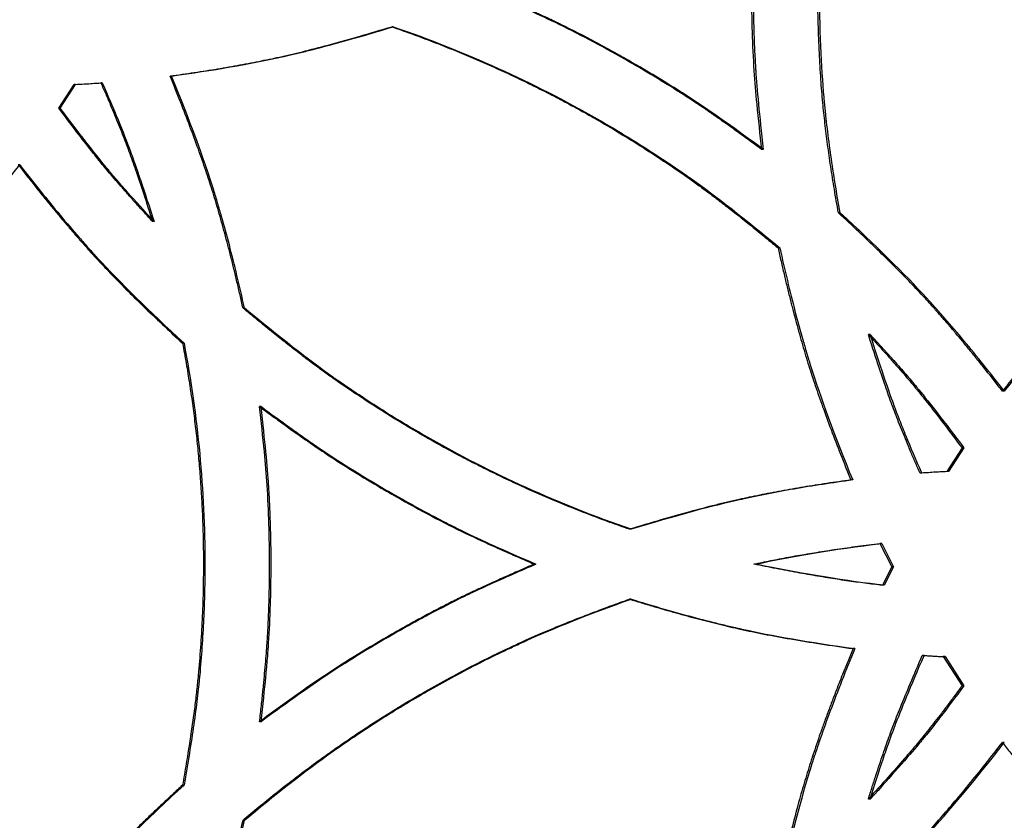
# Model space of a CAD drawing. Units: millimetres. Extents: x 42 to 176, y -64 to 201.
# Drawn here: x 122 to 128, y 111 to 116 of the extents above; entities that cross this region are included whole.
import ezdxf

# ---------------------------------------------------------------- set-up
doc = ezdxf.new("R2010")
doc.units = ezdxf.units.MM
doc.styles.add('SLDTEXTSTYLE0', font='TXT', dxfattribs={"width": 0.75})
doc.dimstyles.new('SLDDIMSTYLE1', dxfattribs={"dimtxt": 3, "dimasz": 3, "dimexe": 0, "dimexo": 0.0625, "dimgap": 0.75, "dimtad": 0, "dimtih": 1, "dimtoh": 1, "dimdec": 1, "dimlfac": 20, "dimrnd": 1e-09, "dimzin": 12, "dimdsep": 46, "dimtxsty": 'SLDTEXTSTYLE0', "dimblk1": 'OBLIQUE', "dimblk2": 'OBLIQUE', "dimsah": 1, "dimcen": 0, "dimadec": 0, "dimazin": 3, "dimtfac": 1, "dimtdec": 1, "dimtofl": 0, "dimtmove": 0, "dimatfit": 3, "dimldrblk": 'OBLIQUE', "dimfxl": 0, "dimfrac": 2, "dimtolj": 1, "dimtzin": 12, "dimarcsym": 0})

# ---------------------------------------------------------------- blocks, each defined once
blk = doc.blocks.new('_Oblique')
at = {"color": 0, "linetype": 'ByBlock', "lineweight": -2}
blk.add_line((-0.5, -0.5), (0.5, 0.5), dxfattribs=at)
blk = doc.blocks.new('_D_3')
at = {"color": 7, "linetype": 'Continuous', "lineweight": 0}
for p, q in [((123.1879, 186.9029), (123.8998, 196.8236)), ((123.8998, 196.8236), (135.9456, 196.8236)), ((105.2037, -63.7027), (123.1879, 186.9029))]:
    blk.add_line(p, q, dxfattribs=at)
at = {"color": 7, "linetype": 'Continuous', "lineweight": 18, "xscale": 3, "yscale": 3, "rotation": 85.89533245718478}
blk.add_blockref('_Oblique', (123.1879, 186.9029, -147.9689), dxfattribs=at)
at = {"color": 7, "linetype": 'Continuous', "lineweight": 18, "insert": (124.6498, 200.6908), "char_height": 3, "attachment_point": 1, "style": 'SLDTEXTSTYLE0'}
blk.add_mtext('R5025', dxfattribs=at)

msp = doc.modelspace()

# ---------------------------------------------------------------- linework, layer by layer
at = {"color": 7, "linetype": 'Continuous', "lineweight": 25}
for p, q in [((124.2894, 115.7277), (124.2799, 115.7277)), ((122.9532, 115.4308), (122.9443, 115.4308)), ((122.2729, 115.2379), (122.3657, 115.3798)), ((122.2814, 115.2379), (122.3743, 115.3798)), ((122.3743, 115.3798), (122.3657, 115.3798)), ((122.5357, 115.3894), (122.527, 115.3894)), ((122.2814, 115.2379), (122.2729, 115.2379)), ((126.5195, 114.9886), (126.5088, 114.9886)), ((122.0378, 114.8957), (122.0294, 114.8957)), ((126.9836, 114.6062), (126.9727, 114.6062)), ((122.8477, 114.5539), (122.8388, 114.5539)), ((126.6194, 114.3944), (126.6087, 114.3944)), ((123.3929, 114.032), (123.3839, 114.032)), ((127.164, 113.8725), (127.153, 113.8725)), ((123.0283, 113.8202), (123.0194, 113.8202)), ((127.9725, 113.5307), (127.9611, 113.5307)), ((123.493, 113.4378), (123.4838, 113.4378)), ((127.7181, 113.1885), (127.6255, 113.0466)), ((127.7294, 113.1885), (127.6367, 113.0466)), ((127.7294, 113.1885), (127.7181, 113.1885)), ((127.4755, 113.037), (127.4644, 113.037)), ((127.6367, 113.0466), (127.6255, 113.0466)), ((127.0586, 112.9956), (127.0477, 112.9956)), ((125.7236, 112.6987), (125.7133, 112.6987)), ((127.2337, 112.6136), (127.2227, 112.6136)), ((127.2227, 112.6136), (127.2943, 112.4721)), ((127.2337, 112.6136), (127.3054, 112.4721)), ((125.1495, 112.4881), (125.1395, 112.4881)), ((126.4741, 112.4881), (126.4635, 112.4881)), ((127.2943, 112.4721), (127.2378, 112.3609)), ((127.3054, 112.4721), (127.2488, 112.3609)), ((127.3054, 112.4721), (127.2943, 112.4721)), ((127.2488, 112.3609), (127.2378, 112.3609)), ((125.7236, 112.2775), (125.7133, 112.2775)), ((127.0716, 111.9789), (127.0607, 111.9789)), ((127.4895, 111.9382), (127.4783, 111.9382)), ((127.6157, 111.9306), (127.6045, 111.9306)), ((127.6045, 111.9306), (127.7181, 111.7556)), ((127.6157, 111.9306), (127.7294, 111.7556)), ((127.7294, 111.7556), (127.7181, 111.7556)), ((123.493, 111.5384), (123.4838, 111.5384)), ((127.9725, 111.4134), (127.9611, 111.4134)), ((123.0283, 111.1559), (123.0194, 111.1559)), ((127.164, 111.0717), (127.153, 111.0717)), ((123.3929, 110.9441), (123.3839, 110.9441))]:
    msp.add_line(p, q, dxfattribs=at)
for points, knots in [([(126.5088, 116.8881), (126.5051, 116.8554), (126.4981, 116.7926), (126.4886, 116.7022), (126.4803, 116.6194), (126.4734, 116.5443), (126.4678, 116.4767), (126.4626, 116.4034), (126.458, 116.3214), (126.4539, 116.2276), (126.4509, 116.1324), (126.4492, 116.0358), (126.4483, 115.8899), (126.4512, 115.6985), (126.4613, 115.4729), (126.4816, 115.2374), (126.4988, 115.0796), (126.5088, 114.9886)], [0, 0, 0, 0, 0.051777, 0.099506, 0.143189, 0.182828, 0.218426, 0.249986, 0.298564, 0.347847, 0.397843, 0.44856, 0.500006, 0.627732, 0.750018, 0.855724, 1, 1, 1, 1]), ([(126.5195, 116.8881), (126.5079, 116.7862), (126.4984, 116.6959), (126.487, 116.5774), (126.4838, 116.5407), (126.4796, 116.4901), (126.4783, 116.4739), (126.4766, 116.4507), (126.476, 116.4431), (126.4753, 116.4321), (126.475, 116.4284), (126.4747, 116.423), (126.4745, 116.4213), (126.4744, 116.4186), (126.4743, 116.4177), (126.4742, 116.4164), (126.4742, 116.4159), (126.4742, 116.4153), (126.4741, 116.4151), (126.4741, 116.4146), (126.4741, 116.4145), (126.4692, 116.3378), (126.4655, 116.2599), (126.4619, 116.141), (126.461, 116.101), (126.46, 116.0404), (126.4598, 116.0201), (126.4596, 115.9895), (126.4595, 115.9793), (126.4594, 115.9589), (126.4594, 115.9487), (126.4594, 115.8555), (126.4606, 115.7744), (126.4643, 115.6555), (126.4658, 115.6162), (126.4686, 115.5581), (126.4696, 115.5388), (126.4712, 115.5101), (126.4718, 115.5005), (126.4726, 115.4862), (126.4729, 115.4815), (126.4734, 115.4743), (126.4735, 115.472), (126.4737, 115.4684), (126.4738, 115.4672), (126.4739, 115.4654), (126.474, 115.4649), (126.474, 115.464), (126.474, 115.4637), (126.4741, 115.4631), (126.4741, 115.4627), (126.4812, 115.3529), (126.4963, 115.195), (126.5195, 114.9886)], [0, 0, 0, 0, 0.125, 0.125, 0.1875, 0.1875, 0.21875, 0.21875, 0.234375, 0.234375, 0.242188, 0.242188, 0.246094, 0.246094, 0.248047, 0.248047, 0.249023, 0.249023, 0.249512, 0.249512, 0.25, 0.25, 0.375, 0.375, 0.4375, 0.4375, 0.46875, 0.46875, 0.484375, 0.484375, 0.5, 0.5, 0.625, 0.625, 0.6875, 0.6875, 0.71875, 0.71875, 0.734375, 0.734375, 0.742188, 0.742188, 0.746094, 0.746094, 0.748047, 0.748047, 0.749023, 0.749023, 0.749512, 0.749512, 0.75, 0.75, 1, 1, 1, 1]), ([(126.5088, 114.9886), (126.4821, 115.0082), (126.4307, 115.046), (126.3566, 115.0997), (126.2885, 115.1485), (126.2266, 115.1921), (126.1708, 115.2307), (126.1099, 115.2718), (126.0409, 115.3168), (125.9614, 115.3673), (125.8799, 115.4175), (125.7966, 115.4674), (125.6698, 115.5411), (125.5016, 115.6343), (125.2998, 115.7382), (125.0843, 115.8381), (124.9381, 115.9017), (124.8538, 115.9383)], [0, 0, 0, 0, 0.052007, 0.099875, 0.143604, 0.183197, 0.218656, 0.249986, 0.298471, 0.347707, 0.397703, 0.448467, 0.500006, 0.627694, 0.750018, 0.855817, 1, 1, 1, 1]), ([(126.5195, 114.9886), (126.3527, 115.1113), (126.2227, 115.2037), (126.1291, 115.2657), (126.1288, 115.266), (126.1283, 115.2663), (126.1281, 115.2664), (126.1273, 115.2669), (126.1268, 115.2673), (126.1253, 115.2683), (126.1243, 115.2689), (126.1213, 115.2709), (126.1193, 115.2722), (126.1133, 115.2762), (126.1093, 115.2789), (126.0972, 115.2868), (126.0891, 115.2921), (126.0648, 115.3079), (126.0484, 115.3185), (125.999, 115.3501), (125.9655, 115.3711), (125.8636, 115.4338), (125.7938, 115.4753), (125.704, 115.5268), (125.6859, 115.5371), (125.65, 115.5573), (125.6322, 115.5673), (125.5787, 115.5969), (125.5433, 115.6161), (125.4377, 115.6724), (125.3683, 115.7079), (125.2994, 115.7416), (125.2993, 115.7417), (125.2989, 115.7419), (125.2987, 115.742), (125.2981, 115.7422), (125.2977, 115.7424), (125.2966, 115.743), (125.2958, 115.7434), (125.2934, 115.7445), (125.2918, 115.7453), (125.287, 115.7476), (125.2838, 115.7492), (125.274, 115.754), (125.2672, 115.7572), (125.2464, 115.7671), (125.2319, 115.774), (125.186, 115.7954), (125.1525, 115.8107), (125.0435, 115.86), (124.9594, 115.897), (124.8636, 115.9383)], [0, 0, 0, 0, 0.25, 0.25, 0.2504883, 0.2504883, 0.2509766, 0.2509766, 0.2519531, 0.2519531, 0.2539062, 0.2539062, 0.2578125, 0.2578125, 0.265625, 0.265625, 0.28125, 0.28125, 0.3125, 0.3125, 0.375, 0.375, 0.5, 0.5, 0.53125, 0.53125, 0.5625, 0.5625, 0.625, 0.625, 0.75, 0.75, 0.7504883, 0.7504883, 0.7509766, 0.7509766, 0.7519531, 0.7519531, 0.7539062, 0.7539062, 0.7578125, 0.7578125, 0.765625, 0.765625, 0.78125, 0.78125, 0.8125, 0.8125, 0.875, 0.875, 1, 1, 1, 1]), ([(126.9727, 114.6062), (126.9684, 114.63), (126.96, 114.6772), (126.948, 114.7475), (126.9368, 114.8167), (126.9263, 114.8847), (126.9165, 114.9516), (126.9074, 115.0173), (126.8991, 115.0819), (126.8915, 115.1454), (126.8846, 115.2077), (126.8757, 115.2958), (126.866, 115.416), (126.8572, 115.5746), (126.8506, 115.7506), (126.8483, 115.8738), (126.8471, 115.9383)], [0, 0, 0, 0, 0.054164, 0.107395, 0.159695, 0.211067, 0.261516, 0.311043, 0.359653, 0.40735, 0.454137, 0.500019, 0.605643, 0.724147, 0.855586, 1, 1, 1, 1]), ([(126.9836, 114.6062), (126.9618, 114.7262), (126.9431, 114.8415), (126.9195, 115.0073), (126.9124, 115.0613), (126.9029, 115.1407), (126.8999, 115.1668), (126.8957, 115.2056), (126.8944, 115.2184), (126.8924, 115.2376), (126.8918, 115.2439), (126.8909, 115.2535), (126.8905, 115.2566), (126.8901, 115.2614), (126.8899, 115.263), (126.8897, 115.2653), (126.8896, 115.2661), (126.8895, 115.2677), (126.8894, 115.2686), (126.8725, 115.4457), (126.862, 115.6687), (126.8579, 115.9383)], [0, 0, 0, 0, 0.25, 0.25, 0.375, 0.375, 0.4375, 0.4375, 0.46875, 0.46875, 0.484375, 0.484375, 0.4921875, 0.4921875, 0.4960938, 0.4960938, 0.4980469, 0.4980469, 0.5, 0.5, 1, 1, 1, 1]), ([(122.9443, 115.4308), (122.9688, 115.4342), (123.0173, 115.4409), (123.0894, 115.4515), (123.1602, 115.4624), (123.2296, 115.4737), (123.2978, 115.4853), (123.3646, 115.4972), (123.4301, 115.5095), (123.4942, 115.5221), (123.5571, 115.535), (123.6456, 115.5541), (123.7656, 115.5825), (123.9226, 115.6237), (124.096, 115.6724), (124.2167, 115.7087), (124.2799, 115.7277)], [0, 0, 0, 0, 0.054103, 0.107286, 0.159553, 0.210905, 0.261348, 0.310882, 0.359513, 0.407243, 0.454077, 0.500018, 0.605574, 0.724058, 0.85552, 1, 1, 1, 1]), ([(122.9532, 115.4308), (123.2002, 115.4644), (123.4252, 115.5036), (123.629, 115.5487), (123.6296, 115.5488), (123.6309, 115.5491), (123.6316, 115.5493), (123.6337, 115.5497), (123.6351, 115.55), (123.6393, 115.551), (123.6421, 115.5516), (123.6505, 115.5535), (123.6562, 115.5548), (123.6732, 115.5587), (123.6848, 115.5614), (123.72, 115.5697), (123.7442, 115.5755), (123.8187, 115.594), (123.871, 115.6077), (124.0363, 115.6525), (124.1574, 115.6875), (124.2894, 115.7277)], [0, 0, 0, 0, 0.5, 0.5, 0.5019531, 0.5019531, 0.5039062, 0.5039062, 0.5078125, 0.5078125, 0.515625, 0.515625, 0.53125, 0.53125, 0.5625, 0.5625, 0.625, 0.625, 0.75, 0.75, 1, 1, 1, 1]), ([(124.2799, 115.7277), (124.2995, 115.7209), (124.3388, 115.7072), (124.3975, 115.6862), (124.4559, 115.6647), (124.5139, 115.6428), (124.5717, 115.6204), (124.6292, 115.5976), (124.6863, 115.5744), (124.7432, 115.5507), (124.7998, 115.5266), (124.8561, 115.502), (124.9121, 115.477), (124.9677, 115.4516), (125.0231, 115.4257), (125.0782, 115.3994), (125.133, 115.3726), (125.1875, 115.3454), (125.2416, 115.3177), (125.2955, 115.2896), (125.3491, 115.2611), (125.4024, 115.2321), (125.4554, 115.2027), (125.539, 115.1554), (125.6527, 115.0884), (125.7955, 114.9997), (125.9372, 114.9069), (126.0523, 114.8279), (126.1429, 114.7629), (126.211, 114.7123), (126.2831, 114.6573), (126.359, 114.5979), (126.4389, 114.5341), (126.5226, 114.4659), (126.5795, 114.4186), (126.6087, 114.3944)], [0, 0, 0, 0, 0.023139, 0.046228, 0.069269, 0.092263, 0.115212, 0.138117, 0.16098, 0.183802, 0.206586, 0.229333, 0.252045, 0.274722, 0.297367, 0.319982, 0.342568, 0.365127, 0.387661, 0.41017, 0.432658, 0.455125, 0.477574, 0.500006, 0.56189, 0.624163, 0.686861, 0.750017, 0.77931, 0.810734, 0.844294, 0.879997, 0.917846, 0.957846, 1, 1, 1, 1]), ([(124.2894, 115.7277), (124.5063, 115.653), (124.7171, 115.5694), (125.1267, 115.3844), (125.3253, 115.2831), (125.6146, 115.1176), (125.7103, 115.0598), (125.8526, 114.9691), (125.8998, 114.9382), (125.9704, 114.8909), (125.9938, 114.8749), (126.029, 114.8508), (126.0407, 114.8427), (126.0582, 114.8305), (126.0641, 114.8264), (126.0728, 114.8203), (126.0757, 114.8182), (126.0801, 114.8151), (126.0816, 114.8141), (126.0838, 114.8126), (126.0845, 114.8121), (126.0856, 114.8113), (126.0859, 114.811), (126.0867, 114.8105), (126.0871, 114.8102), (126.2328, 114.7075), (126.4102, 114.569), (126.6194, 114.3944)], [0, 0, 0, 0, 0.25, 0.25, 0.5, 0.5, 0.625, 0.625, 0.6875, 0.6875, 0.71875, 0.71875, 0.734375, 0.734375, 0.742188, 0.742188, 0.746094, 0.746094, 0.748047, 0.748047, 0.749023, 0.749023, 0.749512, 0.749512, 0.75, 0.75, 1, 1, 1, 1]), ([(123.3839, 114.032), (123.3779, 114.0587), (123.366, 114.1115), (123.3478, 114.1897), (123.3295, 114.2657), (123.3112, 114.3398), (123.2927, 114.4118), (123.2741, 114.4819), (123.2553, 114.5498), (123.2365, 114.6158), (123.2176, 114.6797), (123.1925, 114.7615), (123.1587, 114.8647), (123.1138, 114.993), (123.0629, 115.1307), (123.0062, 115.2779), (122.9654, 115.3787), (122.9443, 115.4308)], [0, 0, 0, 0, 0.055941, 0.110553, 0.16384, 0.215804, 0.266449, 0.315777, 0.363793, 0.410501, 0.455904, 0.500008, 0.585216, 0.677789, 0.777761, 0.885158, 1, 1, 1, 1]), ([(123.3929, 114.032), (123.3629, 114.1673), (123.3324, 114.2941), (123.286, 114.4716), (123.2704, 114.5287), (123.2468, 114.6111), (123.239, 114.6381), (123.2271, 114.6777), (123.2232, 114.6908), (123.2172, 114.7102), (123.2152, 114.7167), (123.2123, 114.7263), (123.2113, 114.7295), (123.2098, 114.7343), (123.2093, 114.7359), (123.2083, 114.739), (123.2078, 114.7407), (123.1476, 114.9326), (123.0629, 115.1622), (122.9532, 115.4308)], [0, 0, 0, 0, 0.25, 0.25, 0.375, 0.375, 0.4375, 0.4375, 0.46875, 0.46875, 0.484375, 0.484375, 0.492188, 0.492188, 0.496094, 0.496094, 0.5, 0.5, 1, 1, 1, 1]), ([(122.527, 115.3894), (122.5367, 115.3672), (122.5558, 115.3235), (122.5833, 115.2593), (122.6091, 115.1977), (122.6333, 115.1387), (122.6558, 115.0824), (122.6767, 115.0287), (122.7038, 114.9572), (122.7394, 114.8564), (122.7868, 114.7154), (122.8204, 114.6111), (122.8388, 114.5539)], [0, 0, 0, 0, 0.081761, 0.160072, 0.234936, 0.306357, 0.374341, 0.438892, 0.500018, 0.631451, 0.798102, 1, 1, 1, 1]), ([(122.5357, 115.3894), (122.6056, 115.2303), (122.662, 115.0927), (122.7052, 114.9762), (122.7053, 114.9759), (122.7056, 114.9752), (122.7057, 114.9748), (122.7061, 114.9737), (122.7064, 114.9729), (122.7072, 114.9707), (122.7078, 114.9692), (122.7095, 114.9646), (122.7106, 114.9614), (122.7141, 114.952), (122.7164, 114.9455), (122.7236, 114.9255), (122.7286, 114.9114), (122.7441, 114.8672), (122.7553, 114.8348), (122.7909, 114.7291), (122.8178, 114.6472), (122.8477, 114.5539)], [0, 0, 0, 0, 0.5, 0.5, 0.5019531, 0.5019531, 0.5039062, 0.5039062, 0.5078125, 0.5078125, 0.515625, 0.515625, 0.53125, 0.53125, 0.5625, 0.5625, 0.625, 0.625, 0.75, 0.75, 1, 1, 1, 1]), ([(122.8388, 114.5539), (122.8224, 114.5717), (122.7903, 114.6064), (122.7436, 114.6578), (122.6992, 114.7073), (122.6572, 114.7549), (122.6176, 114.8005), (122.5804, 114.8442), (122.5316, 114.9027), (122.4652, 114.9859), (122.3746, 115.103), (122.3089, 115.1901), (122.2729, 115.2379)], [0, 0, 0, 0, 0.081631, 0.159855, 0.234675, 0.306097, 0.374124, 0.438762, 0.500018, 0.631387, 0.798037, 1, 1, 1, 1]), ([(122.8477, 114.5539), (122.7889, 114.6172), (122.7351, 114.6767), (122.6616, 114.7599), (122.6383, 114.7867), (122.6052, 114.8253), (122.5945, 114.838), (122.5788, 114.8566), (122.5737, 114.8627), (122.5661, 114.8718), (122.5636, 114.8749), (122.5598, 114.8794), (122.5586, 114.8809), (122.5568, 114.8831), (122.5561, 114.8839), (122.5552, 114.885), (122.5549, 114.8854), (122.5543, 114.8861), (122.5539, 114.8866), (122.4894, 114.9649), (122.3987, 115.0819), (122.2814, 115.2379)], [0, 0, 0, 0, 0.25, 0.25, 0.375, 0.375, 0.4375, 0.4375, 0.46875, 0.46875, 0.484375, 0.484375, 0.492188, 0.492188, 0.496094, 0.496094, 0.498047, 0.498047, 0.5, 0.5, 1, 1, 1, 1]), ([(121.047, 113.8202), (121.1489, 113.9133), (121.2433, 114.0026), (121.3737, 114.131), (121.4153, 114.1728), (121.475, 114.2342), (121.4944, 114.2544), (121.5228, 114.2844), (121.5321, 114.2944), (121.546, 114.3092), (121.5506, 114.3141), (121.5574, 114.3215), (121.5597, 114.3239), (121.5631, 114.3276), (121.5642, 114.3288), (121.5665, 114.3312), (121.5677, 114.3325), (121.7036, 114.4798), (121.8599, 114.6672), (122.0378, 114.8957)], [0, 0, 0, 0, 0.25, 0.25, 0.375, 0.375, 0.4375, 0.4375, 0.46875, 0.46875, 0.484375, 0.484375, 0.492188, 0.492188, 0.496094, 0.496094, 0.5, 0.5, 1, 1, 1, 1]), ([(122.0294, 114.8957), (122.0461, 114.8741), (122.0792, 114.8316), (122.1287, 114.7689), (122.1775, 114.708), (122.2255, 114.649), (122.2727, 114.5919), (122.3192, 114.5366), (122.365, 114.4832), (122.41, 114.4316), (122.4542, 114.3819), (122.5116, 114.3188), (122.5858, 114.24), (122.6807, 114.1433), (122.7851, 114.0407), (122.8987, 113.932), (122.9783, 113.8583), (123.0194, 113.8202)], [0, 0, 0, 0, 0.055881, 0.110447, 0.163701, 0.215645, 0.266283, 0.315618, 0.363654, 0.410395, 0.455845, 0.500008, 0.58516, 0.677705, 0.777676, 0.885101, 1, 1, 1, 1]), ([(122.0378, 114.8957), (122.1223, 114.7865), (122.2036, 114.6851), (122.3208, 114.5446), (122.3591, 114.4997), (122.4154, 114.4353), (122.434, 114.4143), (122.4615, 114.3835), (122.4707, 114.3734), (122.4843, 114.3584), (122.4888, 114.3534), (122.4956, 114.346), (122.4979, 114.3435), (122.5012, 114.3398), (122.5024, 114.3386), (122.5046, 114.3361), (122.5058, 114.3348), (122.6415, 114.1873), (122.8153, 114.0162), (123.0283, 113.8202)], [0, 0, 0, 0, 0.25, 0.25, 0.375, 0.375, 0.4375, 0.4375, 0.46875, 0.46875, 0.484375, 0.484375, 0.4921875, 0.4921875, 0.4960938, 0.4960938, 0.5, 0.5, 1, 1, 1, 1]), ([(127.9611, 113.5307), (127.9444, 113.5523), (127.9115, 113.5949), (127.862, 113.6575), (127.8133, 113.7184), (127.7654, 113.7774), (127.7183, 113.8345), (127.6718, 113.8898), (127.6262, 113.9432), (127.5813, 113.9948), (127.5371, 114.0445), (127.4798, 114.1076), (127.4057, 114.1864), (127.3109, 114.2831), (127.2067, 114.3857), (127.0932, 114.4944), (127.0137, 114.5681), (126.9727, 114.6062)], [0, 0, 0, 0, 0.055881, 0.110447, 0.1637007, 0.215645, 0.2662831, 0.3156182, 0.3636541, 0.4103948, 0.4558445, 0.5000079, 0.5851596, 0.6777047, 0.7776765, 0.8851012, 1, 1, 1, 1]), ([(127.9725, 113.5307), (127.8882, 113.6399), (127.8071, 113.7413), (127.69, 113.8818), (127.6518, 113.9267), (127.5956, 113.9911), (127.5771, 114.0121), (127.5496, 114.0429), (127.5404, 114.053), (127.5268, 114.0681), (127.5223, 114.073), (127.5155, 114.0805), (127.5133, 114.0829), (127.5099, 114.0866), (127.5088, 114.0878), (127.5065, 114.0903), (127.5053, 114.0916), (127.3699, 114.2391), (127.1964, 114.4102), (126.9836, 114.6062)], [0, 0, 0, 0, 0.25, 0.25, 0.375, 0.375, 0.4375, 0.4375, 0.46875, 0.46875, 0.484375, 0.484375, 0.4921875, 0.4921875, 0.4960938, 0.4960938, 0.5, 0.5, 1, 1, 1, 1]), ([(128.9492, 114.6062), (128.9292, 114.5877), (128.8896, 114.5513), (128.8313, 114.4968), (128.7749, 114.4432), (128.7202, 114.3905), (128.6672, 114.3387), (128.6161, 114.2878), (128.5667, 114.2378), (128.5192, 114.1887), (128.4734, 114.1406), (128.4153, 114.0782), (128.3431, 113.9977), (128.2547, 113.8951), (128.1612, 113.7826), (128.0624, 113.6603), (127.9957, 113.5749), (127.9611, 113.5307)], [0, 0, 0, 0, 0.05588, 0.110445, 0.163698, 0.215642, 0.26628, 0.315616, 0.363652, 0.410393, 0.455844, 0.500008, 0.585158, 0.677702, 0.777674, 0.8851, 1, 1, 1, 1]), ([(128.9611, 114.6062), (128.8595, 114.5131), (128.7653, 114.4238), (128.6352, 114.2954), (128.5937, 114.2536), (128.5342, 114.1922), (128.5149, 114.172), (128.4865, 114.142), (128.4772, 114.1321), (128.4633, 114.1172), (128.4588, 114.1123), (128.4519, 114.105), (128.4497, 114.1025), (128.4463, 114.0988), (128.4452, 114.0976), (128.4429, 114.0952), (128.4417, 114.0939), (128.3061, 113.9466), (128.1501, 113.7592), (127.9725, 113.5307)], [0, 0, 0, 0, 0.25, 0.25, 0.375, 0.375, 0.4375, 0.4375, 0.46875, 0.46875, 0.484375, 0.484375, 0.492188, 0.492188, 0.496094, 0.496094, 0.5, 0.5, 1, 1, 1, 1]), ([(126.6087, 114.3944), (126.6147, 114.3677), (126.6265, 114.3149), (126.6447, 114.2368), (126.6629, 114.1607), (126.6813, 114.0866), (126.6998, 114.0146), (126.7184, 113.9446), (126.737, 113.8766), (126.7558, 113.8106), (126.7747, 113.7467), (126.7998, 113.6649), (126.8335, 113.5617), (126.8784, 113.4334), (126.9292, 113.2957), (126.9859, 113.1485), (127.0267, 113.0477), (127.0477, 112.9956)], [0, 0, 0, 0, 0.0559406, 0.110553, 0.1638398, 0.2158039, 0.2664485, 0.315777, 0.363793, 0.4105005, 0.4559038, 0.5000077, 0.585216, 0.6777895, 0.7777612, 0.8851576, 1, 1, 1, 1]), ([(126.6194, 114.3944), (126.6494, 114.2591), (126.6799, 114.1323), (126.7262, 113.9548), (126.7418, 113.8977), (126.7653, 113.8153), (126.7732, 113.7883), (126.785, 113.7487), (126.789, 113.7356), (126.7949, 113.7162), (126.7969, 113.7097), (126.7999, 113.7001), (126.8009, 113.6969), (126.8024, 113.6921), (126.8028, 113.6906), (126.8038, 113.6874), (126.8044, 113.6857), (126.8645, 113.4938), (126.9491, 113.2642), (127.0586, 112.9956)], [0, 0, 0, 0, 0.25, 0.25, 0.375, 0.375, 0.4375, 0.4375, 0.46875, 0.46875, 0.484375, 0.484375, 0.492188, 0.492188, 0.496094, 0.496094, 0.5, 0.5, 1, 1, 1, 1]), ([(125.7133, 112.6987), (125.6937, 112.7055), (125.6544, 112.7192), (125.5958, 112.7402), (125.5374, 112.7617), (125.4794, 112.7836), (125.4216, 112.806), (125.3641, 112.8288), (125.307, 112.852), (125.2501, 112.8757), (125.1935, 112.8998), (125.1373, 112.9244), (125.0813, 112.9494), (125.0256, 112.9748), (124.9702, 113.0007), (124.9152, 113.027), (124.8604, 113.0538), (124.8059, 113.081), (124.7517, 113.1087), (124.6978, 113.1368), (124.6442, 113.1653), (124.5909, 113.1943), (124.5379, 113.2237), (124.4543, 113.2711), (124.3406, 113.338), (124.1976, 113.4267), (124.0559, 113.5195), (123.9407, 113.5985), (123.85, 113.6635), (123.7819, 113.7141), (123.7098, 113.7691), (123.6338, 113.8285), (123.5538, 113.8923), (123.47, 113.9605), (123.4131, 114.0078), (123.3839, 114.032)], [0, 0, 0, 0, 0.023139, 0.046228, 0.069269, 0.092263, 0.115212, 0.138117, 0.16098, 0.183802, 0.206586, 0.229333, 0.252045, 0.274722, 0.297367, 0.319982, 0.342568, 0.365127, 0.387661, 0.41017, 0.432658, 0.455125, 0.477574, 0.500006, 0.56189, 0.624163, 0.686861, 0.750017, 0.77931, 0.810734, 0.844294, 0.879997, 0.917846, 0.957846, 1, 1, 1, 1]), ([(125.7236, 112.6987), (125.5068, 112.7734), (125.296, 112.857), (124.8865, 113.042), (124.6878, 113.1433), (124.3984, 113.3088), (124.3027, 113.3666), (124.1604, 113.4573), (124.1131, 113.4882), (124.0425, 113.5355), (124.019, 113.5515), (123.9838, 113.5756), (123.9721, 113.5837), (123.9546, 113.5959), (123.9487, 113.6), (123.94, 113.6062), (123.9371, 113.6082), (123.9327, 113.6113), (123.9312, 113.6123), (123.929, 113.6138), (123.9283, 113.6144), (123.9272, 113.6151), (123.9268, 113.6154), (123.9261, 113.6159), (123.9257, 113.6162), (123.7798, 113.7189), (123.6024, 113.8574), (123.3929, 114.032)], [0, 0, 0, 0, 0.25, 0.25, 0.5, 0.5, 0.625, 0.625, 0.6875, 0.6875, 0.71875, 0.71875, 0.734375, 0.734375, 0.742188, 0.742188, 0.746094, 0.746094, 0.748047, 0.748047, 0.749023, 0.749023, 0.749512, 0.749512, 0.75, 0.75, 1, 1, 1, 1]), ([(127.4644, 113.037), (127.4547, 113.0592), (127.4357, 113.1029), (127.4082, 113.1671), (127.3824, 113.2287), (127.3583, 113.2877), (127.3358, 113.344), (127.3149, 113.3977), (127.2879, 113.4692), (127.2524, 113.57), (127.205, 113.711), (127.1714, 113.8153), (127.153, 113.8725)], [0, 0, 0, 0, 0.081761, 0.160072, 0.234936, 0.306357, 0.374341, 0.438892, 0.500018, 0.631451, 0.798102, 1, 1, 1, 1]), ([(127.153, 113.8725), (127.1694, 113.8547), (127.2015, 113.82), (127.2482, 113.7686), (127.2925, 113.7191), (127.3344, 113.6715), (127.3739, 113.6259), (127.4111, 113.5822), (127.4598, 113.5237), (127.5261, 113.4405), (127.6165, 113.3234), (127.6822, 113.2363), (127.7181, 113.1885)], [0, 0, 0, 0, 0.081631, 0.159855, 0.234675, 0.306097, 0.374124, 0.438762, 0.500018, 0.631387, 0.798037, 1, 1, 1, 1]), ([(127.4755, 113.037), (127.4406, 113.1165), (127.4091, 113.1907), (127.3668, 113.2939), (127.3536, 113.327), (127.335, 113.3745), (127.329, 113.39), (127.3203, 113.4128), (127.3175, 113.4203), (127.3133, 113.4314), (127.3119, 113.4351), (127.3098, 113.4406), (127.3092, 113.4424), (127.3081, 113.4452), (127.3078, 113.4461), (127.3073, 113.4475), (127.3071, 113.4479), (127.3068, 113.4488), (127.3066, 113.4494), (127.2712, 113.545), (127.2237, 113.6859), (127.164, 113.8725)], [0, 0, 0, 0, 0.25, 0.25, 0.375, 0.375, 0.4375, 0.4375, 0.46875, 0.46875, 0.484375, 0.484375, 0.492188, 0.492188, 0.496094, 0.496094, 0.498047, 0.498047, 0.5, 0.5, 1, 1, 1, 1]), ([(127.164, 113.8725), (127.2227, 113.8092), (127.2765, 113.7498), (127.3498, 113.6665), (127.3731, 113.6398), (127.4061, 113.6011), (127.4168, 113.5884), (127.4325, 113.5698), (127.4376, 113.5637), (127.4452, 113.5546), (127.4477, 113.5515), (127.4514, 113.547), (127.4526, 113.5455), (127.4545, 113.5433), (127.4551, 113.5425), (127.456, 113.5414), (127.4563, 113.541), (127.4569, 113.5403), (127.4573, 113.5399), (127.5217, 113.4615), (127.6123, 113.3445), (127.7294, 113.1885)], [0, 0, 0, 0, 0.25, 0.25, 0.375, 0.375, 0.4375, 0.4375, 0.46875, 0.46875, 0.484375, 0.484375, 0.4921875, 0.4921875, 0.4960938, 0.4960938, 0.4980469, 0.4980469, 0.5, 0.5, 1, 1, 1, 1]), ([(123.0194, 113.8202), (123.0232, 113.8), (123.0307, 113.7597), (123.0413, 113.699), (123.0515, 113.6384), (123.0611, 113.5778), (123.0702, 113.5172), (123.0787, 113.4566), (123.0868, 113.396), (123.0943, 113.3354), (123.1013, 113.2749), (123.1078, 113.2143), (123.1138, 113.1537), (123.1193, 113.0932), (123.1242, 113.0326), (123.1286, 112.9721), (123.1325, 112.9116), (123.1359, 112.8511), (123.1388, 112.7905), (123.1411, 112.73), (123.1429, 112.6695), (123.1442, 112.609), (123.145, 112.5486), (123.1454, 112.4529), (123.1439, 112.3219), (123.138, 112.155), (123.1281, 111.9872), (123.1166, 111.8446), (123.1044, 111.725), (123.0924, 111.6259), (123.0779, 111.5192), (123.0608, 111.4049), (123.0413, 111.2829), (123.0269, 111.1991), (123.0194, 111.1559)], [0, 0, 0, 0, 0.023005, 0.045973, 0.068906, 0.091804, 0.11467, 0.137505, 0.160311, 0.18309, 0.205842, 0.22857, 0.251276, 0.27396, 0.296625, 0.319273, 0.341904, 0.364521, 0.387124, 0.409717, 0.432301, 0.454876, 0.477446, 0.500011, 0.561907, 0.624184, 0.686878, 0.750021, 0.784303, 0.821526, 0.8617, 0.904834, 0.950932, 1, 1, 1, 1]), ([(123.0283, 113.8202), (123.1122, 113.3756), (123.1541, 112.9315), (123.1542, 112.4742), (123.1541, 112.4605), (123.154, 112.4329), (123.1538, 112.4191), (123.1533, 112.3776), (123.1529, 112.3499), (123.1509, 112.2668), (123.1489, 112.2112), (123.1411, 112.0439), (123.1332, 111.9318), (123.1227, 111.8186), (123.1227, 111.8183), (123.1226, 111.8176), (123.1226, 111.8173), (123.1225, 111.8163), (123.1224, 111.8156), (123.1222, 111.8135), (123.1221, 111.8121), (123.1217, 111.808), (123.1214, 111.8052), (123.1206, 111.7969), (123.1201, 111.7913), (123.1184, 111.7743), (123.1172, 111.7628), (123.1134, 111.7279), (123.1107, 111.7038), (123.1017, 111.6295), (123.0948, 111.5771), (123.0712, 111.4114), (123.0517, 111.2894), (123.0283, 111.1559)], [0, 0, 0, 0, 0.5, 0.5, 0.515625, 0.515625, 0.53125, 0.53125, 0.5625, 0.5625, 0.625, 0.625, 0.75, 0.75, 0.7504883, 0.7504883, 0.7509766, 0.7509766, 0.7519531, 0.7519531, 0.7539062, 0.7539062, 0.7578125, 0.7578125, 0.765625, 0.765625, 0.78125, 0.78125, 0.8125, 0.8125, 0.875, 0.875, 1, 1, 1, 1]), ([(123.4838, 111.5384), (123.4875, 111.571), (123.4945, 111.6338), (123.5041, 111.7242), (123.5123, 111.807), (123.5193, 111.8821), (123.5249, 111.9497), (123.5301, 112.023), (123.5347, 112.105), (123.5388, 112.1988), (123.5417, 112.294), (123.5435, 112.3906), (123.5444, 112.5365), (123.5415, 112.7279), (123.5314, 112.9535), (123.5111, 113.189), (123.4938, 113.3468), (123.4838, 113.4378)], [0, 0, 0, 0, 0.051777, 0.099506, 0.143189, 0.182828, 0.218426, 0.249986, 0.298564, 0.347847, 0.397843, 0.44856, 0.500006, 0.627732, 0.750018, 0.855724, 1, 1, 1, 1]), ([(123.4838, 113.4378), (123.5106, 113.4182), (123.562, 113.3804), (123.6362, 113.3267), (123.7043, 113.2779), (123.7662, 113.2343), (123.8221, 113.1957), (123.8831, 113.1546), (123.9521, 113.1096), (124.0317, 113.0591), (124.1132, 113.0089), (124.1966, 112.9591), (124.3234, 112.8853), (124.4917, 112.7921), (124.6936, 112.6882), (124.909, 112.5883), (125.0552, 112.5248), (125.1395, 112.4881)], [0, 0, 0, 0, 0.052007, 0.099875, 0.143604, 0.183197, 0.218656, 0.249986, 0.298471, 0.347707, 0.397703, 0.448466, 0.500006, 0.627694, 0.750018, 0.855817, 1, 1, 1, 1]), ([(123.493, 113.4378), (123.5764, 113.3764), (123.6507, 113.3227), (123.7483, 113.2534), (123.7785, 113.2322), (123.8204, 113.2033), (123.8338, 113.1941), (123.8531, 113.1811), (123.8593, 113.1769), (123.8685, 113.1707), (123.8716, 113.1687), (123.8761, 113.1657), (123.8775, 113.1647), (123.8798, 113.1632), (123.8805, 113.1627), (123.8816, 113.162), (123.882, 113.1618), (123.8825, 113.1614), (123.8827, 113.1613), (123.8831, 113.161), (123.8832, 113.161), (123.9474, 113.1184), (124.0134, 113.0762), (124.1153, 113.0135), (124.1498, 112.9927), (124.2022, 112.9615), (124.2198, 112.9512), (124.2552, 112.9305), (124.273, 112.9202), (124.3633, 112.8685), (124.4346, 112.829), (124.5402, 112.7728), (124.5751, 112.7545), (124.6273, 112.7279), (124.6446, 112.7191), (124.6705, 112.7062), (124.6791, 112.7019), (124.692, 112.6955), (124.6963, 112.6934), (124.7027, 112.6902), (124.7049, 112.6891), (124.7081, 112.6876), (124.7092, 112.687), (124.7108, 112.6862), (124.7113, 112.686), (124.7121, 112.6856), (124.7124, 112.6855), (124.7129, 112.6852), (124.7133, 112.685), (124.8128, 112.6363), (124.9581, 112.5707), (125.1495, 112.4881)], [0, 0, 0, 0, 0.125, 0.125, 0.1875, 0.1875, 0.21875, 0.21875, 0.234375, 0.234375, 0.242188, 0.242188, 0.246094, 0.246094, 0.248047, 0.248047, 0.249023, 0.249023, 0.249512, 0.249512, 0.25, 0.25, 0.375, 0.375, 0.4375, 0.4375, 0.46875, 0.46875, 0.5, 0.5, 0.625, 0.625, 0.6875, 0.6875, 0.71875, 0.71875, 0.734375, 0.734375, 0.742188, 0.742188, 0.746094, 0.746094, 0.748047, 0.748047, 0.749023, 0.749023, 0.749512, 0.749512, 0.75, 0.75, 1, 1, 1, 1]), ([(123.493, 111.5384), (123.5045, 111.6402), (123.5141, 111.7306), (123.5254, 111.849), (123.5287, 111.8857), (123.5329, 111.9363), (123.5342, 111.9525), (123.5359, 111.9757), (123.5364, 111.9833), (123.5372, 111.9943), (123.5374, 111.998), (123.5378, 112.0034), (123.5379, 112.0052), (123.5381, 112.0078), (123.5381, 112.0087), (123.5382, 112.01), (123.5383, 112.0105), (123.5383, 112.0111), (123.5383, 112.0113), (123.5383, 112.0118), (123.5384, 112.0119), (123.5433, 112.0886), (123.5469, 112.1665), (123.5506, 112.2854), (123.5515, 112.3254), (123.5524, 112.386), (123.5527, 112.4063), (123.5529, 112.4369), (123.553, 112.4471), (123.553, 112.4675), (123.5531, 112.4777), (123.5531, 112.5709), (123.5519, 112.652), (123.5482, 112.771), (123.5466, 112.8102), (123.5439, 112.8683), (123.5429, 112.8876), (123.5413, 112.9163), (123.5407, 112.9259), (123.5398, 112.9402), (123.5396, 112.9449), (123.5391, 112.9521), (123.539, 112.9544), (123.5387, 112.958), (123.5387, 112.9592), (123.5385, 112.961), (123.5385, 112.9616), (123.5384, 112.9624), (123.5384, 112.9627), (123.5384, 112.9633), (123.5384, 112.9637), (123.5313, 113.0735), (123.5161, 113.2314), (123.493, 113.4378)], [0, 0, 0, 0, 0.125, 0.125, 0.1875, 0.1875, 0.21875, 0.21875, 0.234375, 0.234375, 0.242188, 0.242188, 0.246094, 0.246094, 0.248047, 0.248047, 0.249023, 0.249023, 0.249512, 0.249512, 0.25, 0.25, 0.375, 0.375, 0.4375, 0.4375, 0.46875, 0.46875, 0.484375, 0.484375, 0.5, 0.5, 0.625, 0.625, 0.6875, 0.6875, 0.71875, 0.71875, 0.734375, 0.734375, 0.742188, 0.742188, 0.746094, 0.746094, 0.748047, 0.748047, 0.749023, 0.749023, 0.749512, 0.749512, 0.75, 0.75, 1, 1, 1, 1]), ([(127.0477, 112.9956), (127.0233, 112.9922), (126.9748, 112.9855), (126.9028, 112.9749), (126.8321, 112.964), (126.7627, 112.9527), (126.6947, 112.9411), (126.6279, 112.9292), (126.5625, 112.9169), (126.4984, 112.9043), (126.4356, 112.8914), (126.3472, 112.8723), (126.2273, 112.8439), (126.0704, 112.8027), (125.8971, 112.754), (125.7765, 112.7177), (125.7133, 112.6987)], [0, 0, 0, 0, 0.054103, 0.107286, 0.159553, 0.210905, 0.261348, 0.310882, 0.359513, 0.407243, 0.454077, 0.500018, 0.605574, 0.724058, 0.85552, 1, 1, 1, 1]), ([(127.0586, 112.9956), (126.9353, 112.9788), (126.8174, 112.9606), (126.6488, 112.9312), (126.594, 112.921), (126.5139, 112.9052), (126.4875, 112.8999), (126.4484, 112.8918), (126.4355, 112.889), (126.4162, 112.8849), (126.4098, 112.8835), (126.4003, 112.8814), (126.3971, 112.8807), (126.3923, 112.8797), (126.3907, 112.8793), (126.3883, 112.8788), (126.3875, 112.8786), (126.386, 112.8783), (126.3851, 112.8781), (126.2077, 112.8388), (125.9874, 112.7791), (125.7236, 112.6987)], [0, 0, 0, 0, 0.25, 0.25, 0.375, 0.375, 0.4375, 0.4375, 0.46875, 0.46875, 0.484375, 0.484375, 0.4921875, 0.4921875, 0.4960938, 0.4960938, 0.4980469, 0.4980469, 0.5, 0.5, 1, 1, 1, 1]), ([(126.4635, 112.4881), (126.48, 112.4917), (126.5136, 112.499), (126.5647, 112.5095), (126.6173, 112.5199), (126.6714, 112.5301), (126.7269, 112.5401), (126.7838, 112.5499), (126.8422, 112.5596), (126.9021, 112.5691), (126.9634, 112.5783), (127.0262, 112.5875), (127.0904, 112.5964), (127.1561, 112.6052), (127.2004, 112.6108), (127.2227, 112.6136)], [0, 0, 0, 0, 0.0660147, 0.1338308, 0.2034536, 0.2748882, 0.3481393, 0.4232111, 0.5001077, 0.5788328, 0.6593899, 0.7417822, 0.8260128, 0.9120845, 1, 1, 1, 1]), ([(125.1395, 112.4881), (125.1091, 112.4749), (125.0506, 112.4496), (124.9668, 112.4127), (124.8904, 112.3786), (124.8215, 112.3472), (124.76, 112.3185), (124.6938, 112.2866), (124.6202, 112.2498), (124.5364, 112.2066), (124.452, 112.1616), (124.3669, 112.1148), (124.2391, 112.0425), (124.0737, 111.9443), (123.882, 111.8225), (123.6869, 111.6868), (123.5581, 111.5927), (123.4838, 111.5384)], [0, 0, 0, 0, 0.052007, 0.099874, 0.143604, 0.183197, 0.218656, 0.249986, 0.29847, 0.347706, 0.397702, 0.448466, 0.500006, 0.627693, 0.750018, 0.855816, 1, 1, 1, 1]), ([(125.1495, 112.4881), (125.0545, 112.4471), (124.9706, 112.4102), (124.8616, 112.361), (124.828, 112.3456), (124.7819, 112.3241), (124.7672, 112.3172), (124.7463, 112.3072), (124.7395, 112.3039), (124.7295, 112.2991), (124.7262, 112.2975), (124.7214, 112.2951), (124.7198, 112.2943), (124.7174, 112.2932), (124.7166, 112.2928), (124.7154, 112.2922), (124.715, 112.292), (124.7144, 112.2917), (124.7142, 112.2916), (124.7138, 112.2914), (124.7137, 112.2914), (124.6445, 112.2575), (124.5749, 112.2218), (124.4693, 112.1656), (124.4339, 112.1464), (124.3805, 112.1169), (124.3627, 112.1069), (124.327, 112.0868), (124.3091, 112.0766), (124.2189, 112.0249), (124.1488, 111.9833), (124.0469, 111.9206), (124.0134, 111.8996), (123.9641, 111.8681), (123.9478, 111.8575), (123.9235, 111.8417), (123.9154, 111.8365), (123.9034, 111.8286), (123.8994, 111.8259), (123.8934, 111.822), (123.8914, 111.8206), (123.8884, 111.8187), (123.8874, 111.818), (123.8859, 111.817), (123.8854, 111.8167), (123.8847, 111.8162), (123.8844, 111.816), (123.8839, 111.8157), (123.8836, 111.8155), (123.7913, 111.7542), (123.6611, 111.6619), (123.493, 111.5384)], [0, 0, 0, 0, 0.125, 0.125, 0.1875, 0.1875, 0.21875, 0.21875, 0.234375, 0.234375, 0.242188, 0.242188, 0.246094, 0.246094, 0.248047, 0.248047, 0.249023, 0.249023, 0.249512, 0.249512, 0.25, 0.25, 0.375, 0.375, 0.4375, 0.4375, 0.46875, 0.46875, 0.5, 0.5, 0.625, 0.625, 0.6875, 0.6875, 0.71875, 0.71875, 0.734375, 0.734375, 0.742188, 0.742188, 0.746094, 0.746094, 0.748047, 0.748047, 0.749023, 0.749023, 0.749512, 0.749512, 0.75, 0.75, 1, 1, 1, 1]), ([(127.2378, 112.3609), (127.2204, 112.3629), (127.1853, 112.3668), (127.1321, 112.3734), (127.0776, 112.3806), (127.0218, 112.3885), (126.9647, 112.397), (126.9064, 112.4061), (126.8469, 112.4159), (126.786, 112.4263), (126.724, 112.4374), (126.6606, 112.4491), (126.596, 112.4615), (126.5301, 112.4745), (126.4858, 112.4835), (126.4635, 112.4881)], [0, 0, 0, 0, 0.066683, 0.135055, 0.205123, 0.276891, 0.350364, 0.425546, 0.502442, 0.581055, 0.661389, 0.743447, 0.827233, 0.91275, 1, 1, 1, 1]), ([(123.3839, 110.9441), (123.3997, 110.9577), (123.4314, 110.9846), (123.4794, 111.0246), (123.5275, 111.0641), (123.5759, 111.1031), (123.6245, 111.1416), (123.6733, 111.1796), (123.7224, 111.2172), (123.7716, 111.2542), (123.8211, 111.2908), (123.8709, 111.3269), (123.9208, 111.3625), (123.971, 111.3977), (124.0214, 111.4323), (124.072, 111.4665), (124.1229, 111.5002), (124.174, 111.5334), (124.2253, 111.5662), (124.2768, 111.5984), (124.3286, 111.6302), (124.3805, 111.6615), (124.4327, 111.6923), (124.5159, 111.7404), (124.6312, 111.8045), (124.7801, 111.8828), (124.9318, 111.958), (125.0582, 112.0173), (125.1601, 112.0625), (125.2382, 112.0956), (125.322, 112.1299), (125.4116, 112.1653), (125.507, 112.2018), (125.6082, 112.2395), (125.6777, 112.2646), (125.7133, 112.2775)], [0, 0, 0, 0, 0.02314, 0.0462299, 0.0692713, 0.0922659, 0.1152151, 0.1381206, 0.1609841, 0.1838071, 0.2065912, 0.2293382, 0.2520495, 0.274727, 0.2973723, 0.3199869, 0.3425727, 0.3651312, 0.3876643, 0.4101734, 0.4326605, 0.455127, 0.4775749, 0.5000057, 0.5618904, 0.6241641, 0.6868617, 0.7500174, 0.7793113, 0.8107353, 0.844296, 0.8799988, 0.9178479, 0.9578473, 1, 1, 1, 1]), ([(123.3929, 110.9441), (123.5675, 111.0933), (123.7466, 111.2328), (124.0221, 111.4274), (124.115, 111.4898), (124.3032, 111.6098), (124.3984, 111.6673), (124.5913, 111.7777), (124.6897, 111.8309), (124.8399, 111.9076), (124.8905, 111.9327), (124.9671, 111.9696), (124.9927, 111.9817), (125.0313, 111.9998), (125.0442, 112.0058), (125.0636, 112.0147), (125.0701, 112.0177), (125.0798, 112.0221), (125.0831, 112.0236), (125.0879, 112.0258), (125.0896, 112.0265), (125.092, 112.0276), (125.0928, 112.028), (125.094, 112.0286), (125.0944, 112.0287), (125.0952, 112.0291), (125.0957, 112.0293), (125.2581, 112.1029), (125.4672, 112.1856), (125.7236, 112.2775)], [0, 0, 0, 0, 0.25, 0.25, 0.375, 0.375, 0.5, 0.5, 0.625, 0.625, 0.6875, 0.6875, 0.71875, 0.71875, 0.734375, 0.734375, 0.742188, 0.742188, 0.746094, 0.746094, 0.748047, 0.748047, 0.749023, 0.749023, 0.749512, 0.749512, 0.75, 0.75, 1, 1, 1, 1]), ([(125.7133, 112.2775), (125.7373, 112.2701), (125.7847, 112.2554), (125.8554, 112.2342), (125.9249, 112.2139), (125.9933, 112.1945), (126.0606, 112.176), (126.1267, 112.1584), (126.1916, 112.1416), (126.2555, 112.1258), (126.3182, 112.1109), (126.4072, 112.0905), (126.529, 112.0653), (126.6903, 112.0359), (126.8694, 112.0066), (126.995, 111.9884), (127.0607, 111.9789)], [0, 0, 0, 0, 0.054355, 0.107735, 0.160141, 0.211578, 0.262048, 0.311555, 0.360101, 0.407691, 0.454328, 0.500017, 0.605869, 0.724451, 0.855815, 1, 1, 1, 1]), ([(125.7236, 112.2775), (125.8443, 112.2399), (125.9602, 112.2061), (126.127, 112.1609), (126.1814, 112.1468), (126.2613, 112.127), (126.2876, 112.1207), (126.3266, 112.1115), (126.3396, 112.1085), (126.3588, 112.104), (126.3653, 112.1026), (126.3748, 112.1004), (126.378, 112.0997), (126.3828, 112.0986), (126.3844, 112.0983), (126.3868, 112.0977), (126.3876, 112.0975), (126.3892, 112.0972), (126.3901, 112.097), (126.5698, 112.057), (126.7968, 112.0177), (127.0716, 111.9789)], [0, 0, 0, 0, 0.25, 0.25, 0.375, 0.375, 0.4375, 0.4375, 0.46875, 0.46875, 0.484375, 0.484375, 0.492188, 0.492188, 0.496094, 0.496094, 0.498047, 0.498047, 0.5, 0.5, 1, 1, 1, 1]), ([(127.0607, 111.9789), (127.0499, 111.9527), (127.0286, 111.9011), (126.9977, 111.8243), (126.9681, 111.7494), (126.9399, 111.6764), (126.913, 111.6051), (126.8875, 111.5357), (126.8634, 111.4681), (126.8406, 111.4024), (126.8192, 111.3385), (126.7924, 111.2556), (126.7601, 111.1492), (126.7224, 111.0149), (126.6845, 110.8696), (126.6461, 110.7135), (126.6214, 110.6055), (126.6087, 110.5498)], [0, 0, 0, 0, 0.056591, 0.1117091, 0.1653569, 0.2175374, 0.2682538, 0.3175094, 0.365308, 0.4116537, 0.4565512, 0.5000052, 0.5858275, 0.6787068, 0.7786776, 0.8857678, 1, 1, 1, 1]), ([(127.0716, 111.9789), (127.0166, 111.8464), (126.9673, 111.7216), (126.9019, 111.5458), (126.8815, 111.4891), (126.853, 111.4069), (126.8439, 111.38), (126.8307, 111.3404), (126.8264, 111.3273), (126.8201, 111.3078), (126.818, 111.3013), (126.8149, 111.2917), (126.8139, 111.2885), (126.8118, 111.2821), (126.8108, 111.2788), (126.7476, 111.0794), (126.6841, 110.8374), (126.6194, 110.5498)], [0, 0, 0, 0, 0.25, 0.25, 0.375, 0.375, 0.4375, 0.4375, 0.46875, 0.46875, 0.484375, 0.484375, 0.492188, 0.492188, 0.5, 0.5, 1, 1, 1, 1]), ([(127.153, 111.0717), (127.1607, 111.0961), (127.1757, 111.1439), (127.1981, 111.2137), (127.2199, 111.2799), (127.2411, 111.3426), (127.2616, 111.4017), (127.2815, 111.4573), (127.3089, 111.5313), (127.3497, 111.6343), (127.4089, 111.7768), (127.4538, 111.8812), (127.4783, 111.9382)], [0, 0, 0, 0, 0.083001, 0.162139, 0.237416, 0.308837, 0.376407, 0.440131, 0.500016, 0.63211, 0.798759, 1, 1, 1, 1]), ([(127.164, 111.0717), (127.1913, 111.1593), (127.2173, 111.2397), (127.2544, 111.3494), (127.2665, 111.3841), (127.284, 111.4335), (127.2898, 111.4495), (127.2984, 111.4729), (127.3012, 111.4805), (127.3054, 111.4918), (127.3068, 111.4956), (127.3089, 111.5012), (127.3096, 111.503), (127.3106, 111.5058), (127.311, 111.5067), (127.3115, 111.5081), (127.3117, 111.5085), (127.312, 111.5095), (127.3122, 111.51), (127.35, 111.6099), (127.409, 111.7525), (127.4895, 111.9382)], [0, 0, 0, 0, 0.25, 0.25, 0.375, 0.375, 0.4375, 0.4375, 0.46875, 0.46875, 0.484375, 0.484375, 0.492188, 0.492188, 0.496094, 0.496094, 0.498047, 0.498047, 0.5, 0.5, 1, 1, 1, 1]), ([(127.7181, 111.7556), (127.7038, 111.7362), (127.6757, 111.6981), (127.634, 111.6426), (127.5937, 111.5897), (127.5549, 111.5396), (127.5176, 111.4921), (127.4816, 111.4474), (127.4334, 111.3885), (127.3642, 111.3077), (127.2663, 111.1968), (127.1931, 111.116), (127.153, 111.0717)], [0, 0, 0, 0, 0.081632, 0.159857, 0.234678, 0.306099, 0.374126, 0.438763, 0.500018, 0.631387, 0.798037, 1, 1, 1, 1]), ([(127.7294, 111.7556), (127.6782, 111.6861), (127.63, 111.6221), (127.562, 111.5343), (127.5401, 111.5064), (127.5083, 111.4667), (127.4979, 111.4538), (127.4826, 111.435), (127.4775, 111.4288), (127.47, 111.4196), (127.4675, 111.4166), (127.4637, 111.4121), (127.4625, 111.4106), (127.4606, 111.4083), (127.46, 111.4076), (127.4591, 111.4065), (127.4588, 111.4061), (127.4582, 111.4054), (127.4578, 111.4049), (127.393, 111.3269), (127.2952, 111.2159), (127.164, 111.0717)], [0, 0, 0, 0, 0.25, 0.25, 0.375, 0.375, 0.4375, 0.4375, 0.46875, 0.46875, 0.484375, 0.484375, 0.492188, 0.492188, 0.496094, 0.496094, 0.498047, 0.498047, 0.5, 0.5, 1, 1, 1, 1]), ([(126.9727, 110.338), (126.9927, 110.3564), (127.0324, 110.3929), (127.0907, 110.4474), (127.1472, 110.501), (127.2019, 110.5536), (127.2549, 110.6054), (127.306, 110.6563), (127.3554, 110.7063), (127.403, 110.7554), (127.4488, 110.8036), (127.5069, 110.866), (127.5792, 110.9465), (127.6675, 111.0491), (127.7611, 111.1616), (127.8598, 111.2838), (127.9266, 111.3693), (127.9611, 111.4134)], [0, 0, 0, 0, 0.05588, 0.110445, 0.163698, 0.215642, 0.26628, 0.315616, 0.363652, 0.410393, 0.455844, 0.500008, 0.585158, 0.677702, 0.777674, 0.8851, 1, 1, 1, 1]), ([(126.9836, 110.338), (127.0852, 110.4311), (127.1795, 110.5204), (127.3097, 110.6487), (127.3512, 110.6906), (127.4107, 110.752), (127.4301, 110.7722), (127.4584, 110.8022), (127.4678, 110.8121), (127.4816, 110.8269), (127.4862, 110.8318), (127.493, 110.8392), (127.4953, 110.8417), (127.4987, 110.8453), (127.4998, 110.8465), (127.5021, 110.849), (127.5033, 110.8503), (127.6389, 110.9976), (127.795, 111.1849), (127.9725, 111.4134)], [0, 0, 0, 0, 0.25, 0.25, 0.375, 0.375, 0.4375, 0.4375, 0.46875, 0.46875, 0.484375, 0.484375, 0.4921875, 0.4921875, 0.4960938, 0.4960938, 0.5, 0.5, 1, 1, 1, 1]), ([(127.9611, 111.4134), (127.9778, 111.3919), (128.0108, 111.3493), (128.0603, 111.2866), (128.1089, 111.2258), (128.1568, 111.1668), (128.204, 111.1096), (128.2504, 111.0543), (128.2961, 111.0009), (128.341, 110.9494), (128.3851, 110.8997), (128.4424, 110.8365), (128.5165, 110.7577), (128.6112, 110.6611), (128.7153, 110.5584), (128.8288, 110.4498), (128.9082, 110.3761), (128.9492, 110.338)], [0, 0, 0, 0, 0.055881, 0.110447, 0.163701, 0.215645, 0.266283, 0.315618, 0.363654, 0.410395, 0.455845, 0.500008, 0.58516, 0.677705, 0.777676, 0.885101, 1, 1, 1, 1]), ([(123.0194, 111.1559), (122.9994, 111.1375), (122.9597, 111.1011), (122.9013, 111.0465), (122.8447, 110.993), (122.7899, 110.9403), (122.7369, 110.8885), (122.6856, 110.8376), (122.6362, 110.7876), (122.5885, 110.7385), (122.5426, 110.6903), (122.4845, 110.6279), (122.4121, 110.5474), (122.3235, 110.4448), (122.2299, 110.3323), (122.1309, 110.2101), (122.064, 110.1246), (122.0294, 110.0805)], [0, 0, 0, 0, 0.05588, 0.1104453, 0.1636985, 0.2156424, 0.2662804, 0.3156156, 0.3636519, 0.4103931, 0.4558435, 0.5000079, 0.5851579, 0.6777022, 0.777674, 0.8850995, 1, 1, 1, 1]), ([(123.0283, 111.1559), (122.9265, 111.0629), (122.8322, 110.9735), (122.7018, 110.8452), (122.6602, 110.8033), (122.6006, 110.7419), (122.5812, 110.7217), (122.5528, 110.6917), (122.5434, 110.6818), (122.5296, 110.667), (122.525, 110.6621), (122.5182, 110.6547), (122.5159, 110.6523), (122.5125, 110.6486), (122.5114, 110.6474), (122.5091, 110.6449), (122.5079, 110.6436), (122.3721, 110.4963), (122.2157, 110.309), (122.0378, 110.0805)], [0, 0, 0, 0, 0.25, 0.25, 0.375, 0.375, 0.4375, 0.4375, 0.46875, 0.46875, 0.484375, 0.484375, 0.492188, 0.492188, 0.496094, 0.496094, 0.5, 0.5, 1, 1, 1, 1]), ([(122.9313, 109.515), (122.9421, 109.5412), (122.9635, 109.5928), (122.9944, 109.6696), (123.024, 109.7445), (123.0523, 109.8176), (123.0792, 109.8888), (123.1047, 109.9582), (123.1289, 110.0258), (123.1517, 110.0915), (123.1731, 110.1554), (123.2, 110.2383), (123.2323, 110.3447), (123.27, 110.479), (123.308, 110.6243), (123.3464, 110.7804), (123.3711, 110.8884), (123.3839, 110.9441)], [0, 0, 0, 0, 0.056591, 0.111709, 0.165357, 0.217537, 0.268254, 0.317509, 0.365308, 0.411654, 0.456551, 0.500005, 0.585828, 0.678707, 0.778678, 0.885768, 1, 1, 1, 1]), ([(122.9402, 109.515), (122.9952, 109.6475), (123.0446, 109.7723), (123.1101, 109.9481), (123.1305, 110.0048), (123.159, 110.087), (123.1682, 110.1139), (123.1814, 110.1535), (123.1857, 110.1666), (123.192, 110.1861), (123.1941, 110.1926), (123.1972, 110.2022), (123.1982, 110.2054), (123.2003, 110.2118), (123.2013, 110.2151), (123.2646, 110.4145), (123.3281, 110.6565), (123.3929, 110.9441)], [0, 0, 0, 0, 0.25, 0.25, 0.375, 0.375, 0.4375, 0.4375, 0.46875, 0.46875, 0.484375, 0.484375, 0.492188, 0.492188, 0.5, 0.5, 1, 1, 1, 1])]:
    msp.add_open_spline(points, degree=3, knots=knots, dxfattribs=at)
for points in [[(122.3657, 115.3798), (122.4195, 115.383), (122.4732, 115.3862), (122.527, 115.3894)], [(122.3743, 115.3798), (122.4281, 115.383), (122.4819, 115.3862), (122.5357, 115.3894)], [(127.6255, 113.0466), (127.5718, 113.0434), (127.5181, 113.0402), (127.4644, 113.037)], [(127.6367, 113.0466), (127.583, 113.0434), (127.5293, 113.0402), (127.4755, 113.037)], [(126.4741, 112.4881), (126.6863, 112.535), (126.9396, 112.5768), (127.2337, 112.6136)], [(127.2488, 112.3609), (127.0261, 112.3852), (126.7679, 112.4276), (126.4741, 112.4881)], [(127.4783, 111.9382), (127.5204, 111.9357), (127.5625, 111.9331), (127.6045, 111.9306)], [(127.4895, 111.9382), (127.5316, 111.9357), (127.5737, 111.9331), (127.6157, 111.9306)]]:
    msp.add_open_spline(points, degree=3, dxfattribs=at)

# ---------------------------------------------------------------- dimensions: what is measured, and where the dimension line sits
at = {"color": 7, "linetype": 'Continuous', "lineweight": 18}
dim = msp.add_radius_dim(center=(105.2037, -63.7027), mpoint=(123.1879, 186.9029), dimstyle='SLDDIMSTYLE1', dxfattribs=at)
dim.commit()
dim.dimension.update_dxf_attribs({"geometry": '_D_3', "text_midpoint": (130.2977, 199.2048), "dimtype": 164})

doc.saveas('drawing.dxf')
